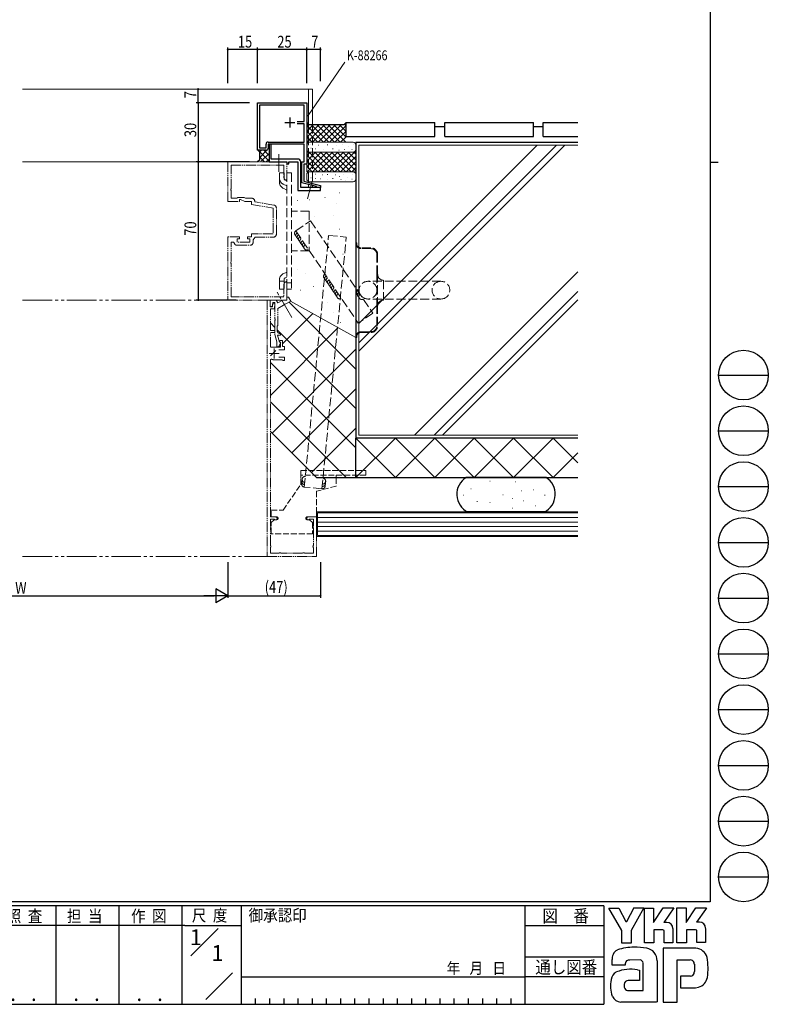
# Model space of a CAD drawing. Extents: x 0 to 1133, y 0 to 806.
# Drawn here: x 754 to 1133, y 0 to 499 of the extents above; entities that cross this region are included whole.
import ezdxf
from ezdxf.enums import TextEntityAlignment as Align

# ---------------------------------------------------------------- set-up
doc = ezdxf.new("R2010")
doc.units = 0
for name, pattern in [('YCENTER_1', [13, 10, -1, 1, -1]), ('YDIVIDE_1', [15, 10, -1, 1, -1, 1, -1]), ('YHIDDEN_1', [4, 3, -1])]:
    doc.linetypes.add(name, pattern=pattern)
for name, color, linetype in [('USER1', 3, 'CONTINUOUS'), ('YKK_11', 7, 'CONTINUOUS'), ('YKK_12', 2, 'CONTINUOUS'), ('YKK_13', 4, 'CONTINUOUS'), ('YKK_D', 6, 'CONTINUOUS'), ('YKK_ZWAK', 7, 'CONTINUOUS'), ('YSS_K', 3, 'CONTINUOUS')]:
    doc.layers.add(name, color=color, linetype=linetype)
doc.styles.get("Standard").update_dxf_attribs({"font": 'ROMANS.SHX', "bigfont": 'EXTFONT.SHX'})
doc.styles.add('YKK_OSSTYLE1', font='romans.shx', dxfattribs={"width": 0.9, "bigfont": 'EXTFONT.SHX'})

# ---------------------------------------------------------------- blocks, each defined once
blk = doc.blocks.new('A201')
at = {"layer": 'YKK_ZWAK', "color": 254, "linetype": 'Continuous'}
for p, q in [((571, 410), (571, 35)), ((571, 222.5), (573, 222.5)), ((571, 35), (21, 35)), ((544, 34), (21, 34)), ((437, 34), (437, 9)), ((452, 34), (452, 9)), ((524, 34), (524, 9)), ((544, 34), (544, 9)), ((548.59, 27.71), (545.31, 33.35)), ((545.31, 33.35), (547.82, 33.35)), ((547.82, 33.35), (549.62, 29.99)), ((551.6, 33.43), (549.77, 29.88)), ((554.19, 33.43), (550.95, 27.7)), ((551.6, 33.43), (554.19, 33.43)), ((554.33, 24.55), (554.33, 33.41)), ((554.33, 33.41), (556.63, 33.41)), ((556.63, 29.77), (559.04, 33.45)), ((556.63, 33.41), (556.63, 29.77)), ((559.04, 33.45), (561.77, 33.45)), ((561.77, 33.45), (559.24, 29.78)), ((562.55, 24.63), (562.55, 33.49)), ((562.55, 33.49), (564.89, 33.49)), ((564.89, 29.78), (567.34, 33.49)), ((564.89, 33.49), (564.89, 29.78)), ((567.34, 33.49), (570.04, 33.49)), ((569.77, 33.02), (567.54, 29.84)), ((570.04, 33.49), (569.77, 33.02)), ((549.62, 29.99), (549.77, 29.88)), ((548.59, 24.53), (548.59, 27.71)), ((550.95, 27.7), (550.95, 24.53)), ((558.98, 27.87), (556.7, 27.87)), ((556.7, 27.87), (556.7, 24.55)), ((559.29, 27.75), (558.98, 27.87)), ((559.99, 29.78), (559.24, 29.78)), ((559.29, 24.61), (559.29, 27.75)), ((561.53, 28.24), (561.53, 24.61)), ((567.26, 27.89), (564.99, 27.89)), ((564.99, 27.89), (564.99, 24.63)), ((567.57, 27.77), (567.26, 27.89)), ((568.29, 29.84), (567.54, 29.84)), ((567.57, 24.65), (567.57, 27.77)), ((569.83, 28.24), (569.83, 24.65)), ((550.95, 24.53), (548.59, 24.53)), ((556.7, 24.55), (554.33, 24.55)), ((559.02, 23.22), (559.02, 9.57)), ((567.3, 23.22), (559.02, 23.22)), ((561.53, 24.61), (559.29, 24.61)), ((564.99, 24.63), (562.55, 24.63)), ((567.57, 24.68), (567.61, 24.65)), ((569.83, 24.65), (567.57, 24.65)), ((524, 21), (544, 21)), ((546.08, 18.95), (546.08, 20.33)), ((553.25, 20.28), (550.61, 20.23)), ((557.51, 20.01), (557.51, 9.59)), ((562.61, 9.57), (562.61, 20.24)), ((562.61, 20.24), (565.93, 20.24)), ((549.41, 18.95), (546.08, 18.95)), ((552.55, 17.73), (553.05, 17.62)), ((553.05, 17.62), (553.05, 15.05)), ((554.02, 12.52), (554.02, 19.47)), ((566.98, 19.17), (566.99, 17.29)), ((452, 16), (524, 16)), ((553.05, 15.05), (550.2, 15.05)), ((566.01, 16.15), (563.48, 16.15)), ((563.48, 16.15), (563.48, 13.2)), ((550, 12.52), (554.02, 12.52)), ((553.71, 12.52), (553.96, 12.52)), ((554.02, 12.52), (554.02, 12.52)), ((563.48, 13.2), (567.28, 13.2)), ((567.28, 13.2), (568.06, 13.37)), ((21, 9), (544, 9)), ((549.41, 9.53), (548.34, 9.53)), ((557.28, 9.55), (549.41, 9.53)), ((557.51, 9.59), (557.28, 9.55)), ((559.02, 9.57), (562.05, 9.57)), ((562.05, 9.57), (562.61, 9.57))]:
    blk.add_line(p, q, dxfattribs=at)
at = {"layer": 'YKK_ZWAK', "color": 8, "linetype": 'Continuous'}
for p, q in [((573.13, 168.56), (585.73, 168.56)), ((573.13, 154.42), (585.73, 154.42)), ((573.13, 140.28), (585.73, 140.28)), ((573.13, 126.14), (585.73, 126.14)), ((573.13, 112), (585.73, 112)), ((573.13, 97.86), (585.73, 97.86)), ((573.13, 83.72), (585.73, 83.72)), ((573.13, 69.58), (585.73, 69.58)), ((573.13, 55.44), (585.73, 55.44)), ((573.13, 41.3), (585.73, 41.3))]:
    blk.add_line(p, q, dxfattribs=at)
at = {"layer": 'YKK_ZWAK', "color": 131, "linetype": 'Continuous'}
for p, q in [((405, 34), (405, 9)), ((421, 34), (421, 9)), ((437.7, 29), (389, 29)), ((437.7, 29), (452, 29)), ((439.26, 21.33), (446.19, 28.25)), ((524, 29), (544, 29)), ((443.05, 10.18), (449.85, 16.98)), ((544, 16), (524, 16)), ((455.6, 10.5), (455.6, 9)), ((459.2, 10.5), (459.2, 9)), ((462.8, 10.5), (462.8, 9)), ((466.4, 10.5), (466.4, 9)), ((470, 10.5), (470, 9)), ((473.6, 10.5), (473.6, 9)), ((477.2, 10.5), (477.2, 9)), ((480.8, 10.5), (480.8, 9)), ((484.4, 10.5), (484.4, 9)), ((488, 10.5), (488, 9)), ((491.6, 10.5), (491.6, 9)), ((495.2, 10.5), (495.2, 9)), ((498.8, 10.5), (498.8, 9)), ((502.4, 10.5), (502.4, 9)), ((506, 10.5), (506, 9)), ((509.6, 10.5), (509.6, 9)), ((513.2, 10.5), (513.2, 9)), ((516.8, 10.5), (516.8, 9)), ((520.4, 10.5), (520.4, 9))]:
    blk.add_line(p, q, dxfattribs=at)
at = {"layer": 'YKK_ZWAK', "color": 8, "linetype": 'Continuous'}
for centre in [(579.43, 168.56), (579.43, 154.42), (579.43, 140.28), (579.43, 126.14), (579.43, 112), (579.43, 97.86), (579.43, 83.72), (579.43, 69.58), (579.43, 55.44), (579.43, 41.3)]:
    blk.add_circle(centre, 6.3, dxfattribs=at)
at = {"layer": 'YKK_ZWAK', "color": 254, "linetype": 'Continuous'}
for centre, radius, start, end in [((559.99, 28.24), 1.54, 0.0017, 89.996), ((568.29, 28.29), 1.54, 0.0017, 89.996), ((548, 21.1), 1.75, 109.0213, 161.5126), ((551.66, 10.86), 12.63, 89.8916, 109.3085), ((552.03, 8.67), 14.82, 78.7801, 91.4694), ((554.38, 20.07), 3.18, 40.6642, 80.3169), ((567.19, 20.11), 3.1, 14.4457, 87.0875), ((549.69, 20.31), 3.6, 158.4108, 179.7178), ((550.91, 18.99), 1.51, 138.4638, 181.7136), ((550.51, 19.02), 1.21, 85.5055, 126.7804), ((552.9, 19.18), 1.16, 14.7552, 72.4499), ((554.22, 20.08), 3.29, 358.7806, 38.7656), ((566.05, 19.37), 0.878, 16.4312, 96.9166), ((555.55, 18.15), 14.9, 350.9903, 10.6762), ((550.8, 8.39), 9.51, 79.381, 112.0583), ((564.38, 18.85), 2.62, 4.9342, 17.0355), ((553.61, 13.72), 7.92, 168.7637, 199.8008), ((548.59, 14.77), 2.79, 121.8271, 169.0847), ((550.21, 14.01), 1.03, 90.3395, 178.0364), ((566.01, 17.08), 0.933, 269.9547, 342.9014), ((564.36, 17.54), 2.64, 343.6902, 354.7536), ((567.24, 16.32), 3.07, 285.4429, 349.9045), ((550.84, 13.77), 1.69, 171.082, 216.7192), ((550.18, 13.6), 1.09, 230.9728, 260.7549), ((548.6, 12.25), 2.73, 207.3144, 263.5946)]:
    blk.add_arc(centre, radius, start, end, dxfattribs=at)
at = {"layer": 'YKK_ZWAK', "color": 131, "linetype": 'Continuous', "style": 'YKK_OSSTYLE1', "width": 0.9}
for s, height, p in [('照  査', 3, (392.56, 29.87)), ('担  当', 3, (407.82, 29.87)), ('作  図', 3, (424.09, 29.88)), ('尺  度', 3, (439.51, 30.04)), ('御承認印', 3, (453.91, 30.05)), ('図\u3000番', 3.2, (528.43, 29.81)), ('年   月   日', 2.828, (504.13, 16.74)), ('通し図番', 3.2, (526.63, 16.8)), (' ． ．', 3.5, (392.18, 9.75)), (' ． ．', 3.5, (408.18, 9.75)), (' ． ．', 3.5, (424.18, 9.75))]:
    blk.add_text(s, height=height, dxfattribs=at).set_placement(p)

msp = doc.modelspace()

# ---------------------------------------------------------------- linework, layer by layer
at = {"layer": 'YKK_11', "color": 7, "linetype": 'Continuous', "lineweight": 30, "ltscale": 0.5}
for p, q in [((874.27, 457.17), (899.27, 457.17)), ((874.27, 433.17), (874.27, 457.17)), ((875.37, 456.07), (875.37, 434.27)), ((898.07, 456.07), (875.37, 456.07)), ((898.07, 447.77), (898.07, 456.07)), ((899.27, 457.17), (899.27, 426.07)), ((890.77, 449.67), (890.77, 444.67)), ((888.27, 447.17), (893.27, 447.17)), ((894.47, 447.77), (898.07, 447.77)), ((894.47, 447.77), (898.07, 447.77)), ((898.07, 446.57), (894.47, 446.57)), ((898.07, 437.27), (898.07, 446.57)), ((878.67, 434.27), (878.67, 436.27)), ((879.67, 437.27), (898.07, 437.27)), ((879.77, 436.17), (879.77, 434.17)), ((898.07, 436.17), (879.77, 436.17)), ((880.27, 436.17), (880.27, 427.17)), ((881.27, 436.17), (880.27, 436.17)), ((881.27, 428.67), (881.27, 436.17)), ((898.07, 427.17), (898.07, 436.17)), ((878.77, 433.17), (874.27, 433.17)), ((875.37, 434.27), (878.67, 434.27)), ((880.27, 427.17), (889.27, 427.17)), ((884.6, 428.67), (881.27, 428.67)), ((884.79, 428.53), (884.6, 428.67)), ((885.75, 428.53), (884.79, 428.53)), ((885.94, 428.67), (885.75, 428.53)), ((894.77, 428.67), (885.94, 428.67)), ((889.27, 427.17), (889.27, 426.17)), ((889.27, 426.17), (890.27, 426.17)), ((890.27, 427.17), (894.77, 427.17)), ((890.27, 426.17), (890.27, 427.17)), ((894.77, 427.17), (894.77, 412.67)), ((896.27, 414.17), (896.27, 427.17)), ((896.77, 427.17), (898.07, 427.17)), ((896.77, 416.68), (896.77, 427.17)), ((897.87, 426.07), (897.87, 422.13)), ((899.27, 426.07), (897.87, 426.07)), ((897.87, 422.13), (897.75, 421.95)), ((897.75, 421.95), (897.75, 421.4)), ((897.75, 421.4), (897.87, 421.21)), ((897.87, 421.21), (897.87, 417.42)), ((904.27, 414.67), (896.77, 416.68)), ((897.87, 417.42), (901.32, 416.49)), ((901.32, 416.49), (901.47, 416.33)), ((901.47, 416.33), (902, 416.19)), ((902, 416.19), (902.21, 416.26)), ((902.21, 416.26), (906.27, 415.17)), ((904.27, 414.17), (904.27, 414.67)), ((906.27, 415.17), (906.27, 414.17)), ((894.77, 412.67), (906.27, 412.67)), ((906.27, 414.17), (896.27, 414.17)), ((906.27, 414.17), (904.27, 414.17)), ((906.27, 412.67), (906.27, 414.17))]:
    msp.add_line(p, q, dxfattribs=at)
at = {"layer": 'YKK_11', "color": 7, "linetype": 'YDIVIDE_1', "lineweight": 13, "ltscale": 0.5}
for p, q in [((859.27, 427.17), (859.27, 407.17)), ((889.27, 427.17), (859.27, 427.17)), ((860.9, 425.54), (887.64, 425.54)), ((860.9, 413.63), (860.9, 425.54)), ((887.64, 425.54), (887.64, 419.26)), ((889.27, 418.17), (889.27, 427.17)), ((887.64, 419.26), (888.27, 418.17)), ((888.27, 418.17), (889.27, 418.17)), ((860.78, 413.45), (860.9, 413.63)), ((860.78, 412.9), (860.78, 413.45)), ((860.9, 412.71), (860.78, 412.9)), ((860.9, 408.8), (860.9, 412.71)), ((859.27, 407.17), (865.27, 407.17)), ((863.9, 408.8), (860.9, 408.8)), ((864.27, 409.17), (863.9, 408.8)), ((867.48, 409.17), (864.27, 409.17)), ((865.27, 408.17), (865.77, 408.17)), ((865.27, 407.17), (865.27, 408.17)), ((865.77, 408.17), (867.91, 407.17)), ((868.27, 408.8), (867.48, 409.17)), ((867.91, 407.17), (871.27, 407.17)), ((871.4, 408.8), (868.27, 408.8)), ((871.27, 407.17), (871.27, 405.67)), ((871.27, 405.67), (882.27, 403.73)), ((872.9, 407.04), (872.9, 407.3)), ((882.66, 405.32), (872.9, 407.04)), ((882.27, 403.73), (882.27, 390.67)), ((883.9, 390.54), (883.9, 403.84)), ((871.27, 390.67), (871.27, 389.17)), ((882.27, 390.67), (871.27, 390.67)), ((865.27, 389.17), (859.27, 389.17)), ((859.27, 389.17), (859.27, 357.17)), ((860.9, 386.47), (862.16, 386.47)), ((860.9, 376.63), (860.9, 386.47)), ((862.16, 386.47), (862.45, 386.22)), ((863.94, 384.94), (870.6, 384.94)), ((864.07, 388.17), (865.27, 388.17)), ((864.07, 386.57), (864.07, 388.17)), ((870.47, 386.57), (864.07, 386.57)), ((865.27, 388.17), (865.27, 389.17)), ((869.27, 389.17), (869.27, 388.17)), ((871.27, 389.17), (869.27, 389.17)), ((869.27, 388.17), (870.47, 388.17)), ((870.47, 388.17), (870.47, 386.57)), ((872.1, 387.66), (873.07, 389.04)), ((872.1, 386.44), (872.1, 387.66)), ((873.07, 389.04), (882.4, 389.04)), ((860.78, 376.45), (860.9, 376.63)), ((860.78, 375.9), (860.78, 376.45)), ((860.9, 375.71), (860.78, 375.9)), ((860.9, 358.8), (860.9, 375.71)), ((888.27, 366.17), (887.64, 365.08)), ((887.64, 365.08), (887.64, 358.8)), ((889.27, 366.17), (888.27, 366.17)), ((889.27, 363.13), (889.27, 366.17)), ((889.15, 362.95), (889.27, 363.13)), ((889.15, 362.4), (889.15, 362.95)), ((889.27, 362.21), (889.15, 362.4)), ((889.15, 361.95), (889.27, 362.13)), ((889.15, 361.4), (889.15, 361.95)), ((889.27, 361.21), (889.15, 361.4)), ((889.27, 362.13), (889.27, 362.21)), ((889.27, 357.17), (889.27, 361.21)), ((859.27, 357.17), (889.27, 357.17)), ((887.64, 358.8), (860.9, 358.8)), ((879.27, 357.17), (879.27, 227.17)), ((880.77, 357.17), (879.27, 357.17)), ((880.77, 357.17), (880.77, 354.01)), ((883.82, 357.17), (880.77, 357.17)), ((880.77, 353.77), (880.77, 357.17)), ((881.68, 353.93), (882.04, 355.97)), ((882.18, 355.38), (881.89, 353.77)), ((882.04, 355.97), (883.17, 355.97)), ((883.17, 355.25), (882.18, 355.38)), ((882.94, 352.67), (883.17, 355.25)), ((883.17, 355.97), (883.17, 347.63)), ((884.64, 355.74), (883.82, 357.17)), ((887.11, 357.17), (884.64, 355.74)), ((884.67, 352.87), (887.58, 354.55)), ((889.27, 357.17), (887.11, 357.17)), ((887.58, 354.55), (887.67, 354.75)), ((887.67, 354.75), (888.15, 355.02)), ((888.15, 355.02), (888.37, 355.01)), ((888.37, 355.01), (891.18, 356.63)), ((889.27, 358.57), (889.27, 357.17)), ((890.06, 358.57), (889.27, 358.57)), ((891.18, 356.63), (890.06, 358.57)), ((880.77, 354.01), (881.68, 353.93)), ((881.89, 353.77), (880.77, 353.77)), ((880.87, 352.67), (882.94, 352.67)), ((880.87, 341.67), (880.87, 352.67)), ((884.67, 344.17), (884.67, 352.87)), ((883.17, 347.63), (883.29, 347.45)), ((883.29, 346.9), (883.17, 346.71)), ((883.17, 346.71), (883.17, 339.66)), ((883.29, 347.45), (883.29, 346.9)), ((883.17, 341.67), (880.87, 341.67)), ((880.87, 340.67), (883.17, 340.67)), ((880.87, 333.27), (880.87, 340.67)), ((883.17, 340.67), (883.17, 341.67)), ((883.17, 339.66), (884.17, 335.93)), ((884.37, 343.87), (884.67, 344.17)), ((884.37, 341.47), (884.37, 343.87)), ((884.17, 335.93), (884.17, 333.6)), ((884.51, 339.27), (885.57, 339.27)), ((885.42, 335.88), (884.51, 339.27)), ((884.92, 333.4), (886.22, 335.66)), ((886.22, 335.66), (885.42, 335.88)), ((885.67, 336.57), (885.67, 336.07)), ((887.07, 336.57), (885.67, 336.57)), ((885.67, 336.07), (885.87, 335.79)), ((885.87, 335.79), (886.07, 335.5)), ((886.07, 335.5), (886.07, 333.27)), ((887.07, 333.57), (887.07, 336.57)), ((886.07, 333.27), (880.87, 333.27)), ((884.17, 333.6), (884.92, 333.4)), ((885.16, 331.97), (888.07, 331.97)), ((888.07, 333.57), (887.07, 333.57)), ((888.07, 331.97), (888.07, 333.57)), ((880.87, 326.96), (881.3, 327.22)), ((880.87, 247.17), (880.87, 326.96)), ((882.77, 326.87), (886.85, 326.87)), ((888.07, 328.17), (885.16, 328.17)), ((886.85, 326.87), (887.11, 326.72)), ((887.11, 326.72), (887.37, 326.57)), ((887.37, 326.57), (888.07, 326.57)), ((888.07, 326.57), (888.07, 328.17)), ((883.52, 247.17), (880.87, 247.17)), ((880.87, 245.97), (882.78, 245.97)), ((880.87, 242.86), (880.87, 245.97)), ((882.78, 245.97), (882.99, 245.88)), ((904.27, 247.17), (900.02, 247.17)), ((900.54, 245.88), (900.75, 245.97)), ((900.75, 245.97), (902.67, 245.97)), ((902.67, 245.97), (902.67, 242.86)), ((904.27, 227.17), (904.27, 247.17)), ((880.91, 242.7), (880.87, 242.86)), ((880.87, 241.48), (880.91, 241.64)), ((880.87, 232.86), (880.87, 241.48)), ((902.67, 242.86), (902.62, 242.7)), ((902.62, 241.64), (902.67, 241.48)), ((902.67, 241.48), (902.67, 232.86)), ((880.91, 232.7), (880.87, 232.86)), ((880.87, 231.48), (880.91, 231.64)), ((880.87, 228.77), (880.87, 231.48)), ((902.67, 232.86), (902.62, 232.7)), ((902.62, 231.64), (902.67, 231.48)), ((902.67, 231.48), (902.67, 228.77)), ((879.27, 227.17), (904.27, 227.17)), ((885.07, 228.77), (880.87, 228.77)), ((885.23, 228.82), (885.07, 228.77)), ((886.46, 228.77), (886.3, 228.82)), ((897.07, 228.77), (886.46, 228.77)), ((897.23, 228.82), (897.07, 228.77)), ((898.46, 228.77), (898.3, 228.82)), ((902.67, 228.77), (898.46, 228.77))]:
    msp.add_line(p, q, dxfattribs=at)
at = {"layer": 'YKK_11', "color": 7, "linetype": 'Continuous', "lineweight": 13, "ltscale": 0.5}
for p, q in [((880.27, 330.07), (885.27, 330.07)), ((882.77, 332.57), (882.77, 327.57))]:
    msp.add_line(p, q, dxfattribs=at)
at = {"layer": 'YKK_11', "color": 7, "linetype": 'Continuous', "lineweight": 30, "ltscale": 0.5}
for centre, radius, start, end in [((879.67, 436.27), 1, 90, 180), ((878.77, 434.17), 1, 270, 360), ((894.77, 427.17), 1.5, 0, 90)]:
    msp.add_arc(centre, radius, start, end, dxfattribs=at)
at = {"layer": 'YKK_11', "color": 7, "linetype": 'YDIVIDE_1', "lineweight": 13, "ltscale": 0.5}
for centre, radius, start, end in [((871.4, 407.3), 1.5, 0, 90), ((882.4, 403.84), 1.5, 0, 80), ((882.4, 390.54), 1.5, 270, 360), ((863.94, 386.44), 1.5, 188.6269, 270), ((870.6, 386.44), 1.5, 270, 360), ((885.57, 341.47), 1.2, 180, 270), ((885.57, 339.77), 0.5, 270, 90), ((882.77, 330.07), 3.2, 242.7971, 270), ((883.52, 246.42), 0.75, 225.5847, 90), ((900.02, 246.42), 0.75, 90, 314.4153), ((880.07, 242.17), 1, 327.7958, 32.2042), ((903.47, 242.17), 1, 147.7958, 212.2042), ((880.07, 232.17), 1, 327.7958, 32.2042), ((903.47, 232.17), 1, 147.7958, 212.2042), ((885.77, 227.97), 1, 57.7958, 122.2042), ((897.77, 227.97), 1, 57.7958, 122.2042)]:
    msp.add_arc(centre, radius, start, end, dxfattribs=at)
at = {"layer": 'YKK_12', "color": 2, "linetype": 'Continuous', "lineweight": 13, "ltscale": 1.5}
for p, q in [((755.18, 464.17), (900.27, 464.17)), ((900.27, 464.17), (900.27, 446.17)), ((755.18, 427.17), (859.97, 427.17)), ((755.18, 427.17), (864.97, 427.17))]:
    msp.add_line(p, q, dxfattribs=at)
at = {"layer": 'YKK_12', "color": 2, "linetype": 'YHIDDEN_1', "lineweight": 13, "ltscale": 1.5}
for p, q in [((900.27, 446.17), (900.27, 416.78)), ((900.27, 415.74), (900.27, 414.17)), ((900.27, 414.17), (902.27, 414.17))]:
    msp.add_line(p, q, dxfattribs=at)
at = {"layer": 'YKK_12', "color": 2, "linetype": 'YCENTER_1', "lineweight": 13}
msp.add_line((891.68, 348.36), (884.27, 361.2), dxfattribs=at)
at = {"layer": 'YKK_12', "color": 2, "linetype": 'YDIVIDE_1', "lineweight": 13, "ltscale": 1.5}
for p, q in [((755.18, 357.17), (864.57, 357.17)), ((755.18, 227.17), (881.27, 227.17))]:
    msp.add_line(p, q, dxfattribs=at)
at = {"layer": 'YKK_13', "color": 4, "linetype": 'Continuous', "lineweight": 13, "ltscale": 1.5}
for p, q in [((900.27, 464.17), (902.27, 464.17)), ((902.27, 464.17), (902.27, 446.17))]:
    msp.add_line(p, q, dxfattribs=at)
at = {"layer": 'YKK_13', "color": 4, "linetype": 'YHIDDEN_1', "lineweight": 13, "ltscale": 1.5}
for p, q in [((902.27, 446.17), (902.27, 416.24)), ((885.47, 421.67), (887.77, 421.67)), ((885.47, 418.9), (885.47, 421.67)), ((887.77, 418.9), (887.77, 421.67)), ((889.27, 421.67), (891.57, 421.67)), ((889.27, 421.67), (889.27, 362.67)), ((891.57, 421.67), (891.57, 362.67)), ((885.47, 416.84), (885.47, 419.38)), ((887.35, 415.91), (889.27, 415.01)), ((889.27, 417.55), (888.34, 417.99)), ((902.27, 415.21), (902.27, 414.17)), ((887.37, 413.85), (889.27, 412.96)), ((900.57, 402.17), (891.57, 402.17)), ((900.57, 402.17), (900.57, 382.17)), ((924.27, 386.17), (924.27, 385.67)), ((924.67, 386.17), (924.27, 386.17)), ((924.27, 385.67), (924.27, 338.67)), ((924.67, 386.17), (924.67, 385.67)), ((900.57, 382.17), (891.57, 382.17)), ((931.77, 383.67), (926.67, 383.67)), ((931.77, 383.27), (926.67, 383.27)), ((934.87, 370.17), (934.87, 380.17)), ((935.27, 370.17), (935.27, 380.17)), ((887.37, 370.49), (889.27, 371.38)), ((934.87, 370.17), (934.87, 354.17)), ((935.27, 354.17), (935.27, 370.17)), ((885.47, 367.5), (885.47, 364.96)), ((885.47, 366.73), (887.77, 366.73)), ((885.47, 364.96), (885.47, 362.67)), ((887.77, 367.5), (887.77, 362.67)), ((889.27, 366.79), (887.77, 366.08)), ((889.27, 368.84), (888.34, 368.41)), ((889.27, 365.85), (891.57, 365.85)), ((967.37, 366.67), (930.37, 366.67)), ((938.27, 367.17), (938.27, 357.17)), ((885.47, 362.67), (887.77, 362.67)), ((889.27, 362.67), (891.57, 362.67)), ((967.37, 357.67), (930.37, 357.67)), ((934.87, 344.17), (934.87, 354.17)), ((935.27, 344.17), (935.27, 354.17)), ((926.67, 341.07), (931.77, 341.07)), ((926.67, 340.67), (931.77, 340.67)), ((924.27, 338.67), (924.27, 338.17)), ((924.27, 338.17), (924.67, 338.17)), ((924.67, 338.67), (924.67, 338.17))]:
    msp.add_line(p, q, dxfattribs=at)
at = {"layer": 'YKK_13', "color": 4, "linetype": 'YCENTER_1', "lineweight": 13, "ltscale": 1.5}
for p, q in [((885.22, 431.15), (885.22, 422.21)), ((902.03, 417.51), (899.63, 408.56))]:
    msp.add_line(p, q, dxfattribs=at)
at = {"layer": 'YKK_13', "color": 4, "linetype": 'YHIDDEN_1', "lineweight": 13}
for p, q in [((896.27, 270.67), (929.27, 270.67)), ((896.27, 268.37), (896.27, 270.67)), ((929.27, 270.67), (929.27, 268.37)), ((929.27, 268.37), (896.27, 268.37)), ((896.27, 268.37), (896.27, 266.87)), ((896.27, 263.52), (896.27, 266.87)), ((914.27, 266.87), (914.27, 268.37)), ((914.27, 266.87), (914.27, 262.85)), ((887.27, 250.67), (896.27, 263.52)), ((914.27, 262.85), (904.27, 260.17)), ((904.27, 260.17), (904.27, 247.17)), ((881.27, 247.17), (881.27, 250.67)), ((881.27, 250.67), (887.27, 250.67)), ((884.07, 247.17), (881.27, 247.17)), ((881.27, 244.27), (882.77, 245.77)), ((882.77, 245.77), (884.07, 245.77)), ((904.27, 247.17), (899.47, 247.17)), ((899.47, 245.77), (900.77, 245.77)), ((900.77, 245.77), (902.27, 244.27)), ((881.27, 238.67), (881.27, 244.27)), ((902.27, 244.27), (902.27, 238.67)), ((902.27, 238.67), (881.27, 238.67))]:
    msp.add_line(p, q, dxfattribs=at)
at = {"layer": 'YKK_13', "color": 4, "linetype": 'YHIDDEN_1', "lineweight": 13, "ltscale": 1.5}
msp.add_circle((930.37, 362.17), 4.5, dxfattribs=at)
for centre, radius, start, end in [((888.77, 418.9), 3.3, 180, 244.6691), ((888.77, 416.84), 3.3, 180, 245), ((888.77, 418.9), 1, 180, 244.6691), ((926.67, 385.67), 2.4, 180, 270), ((926.67, 385.67), 2, 180, 270), ((931.77, 380.17), 3.5, 0, 90), ((931.77, 380.17), 3.1, 0, 90), ((888.77, 367.5), 3.3, 115, 180), ((938.27, 370.17), 3, 180, 270), ((888.77, 367.5), 1, 115, 180), ((967.37, 362.17), 4.5, 90, 270), ((967.37, 362.17), 4.5, 270, 90), ((938.27, 354.17), 3, 90, 180), ((926.67, 338.67), 2.4, 90, 180), ((926.67, 338.67), 2, 90, 180), ((931.77, 344.17), 3.1, 270, 0), ((931.77, 344.17), 3.5, 270, 0)]:
    msp.add_arc(centre, radius, start, end, dxfattribs=at)
at = {"layer": 'YKK_13', "color": 4, "linetype": 'YHIDDEN_1', "lineweight": 13}
for centre, start, end in [((884.07, 246.47), 270, 90), ((899.47, 246.47), 90, 270)]:
    msp.add_arc(centre, 0.7, start, end, dxfattribs=at)
at = {"layer": 'YKK_D', "color": 6, "linetype": 'Continuous'}
for p, q in [((859.27, 467.17), (859.27, 485.17)), ((874.27, 467.17), (874.27, 485.17)), ((874.27, 467.17), (874.27, 485.17)), ((899.27, 468.17), (899.27, 485.17)), ((899.27, 467.17), (899.27, 485.17)), ((906.27, 468.17), (906.27, 485.17)), ((874.27, 484.17), (859.27, 484.17)), ((899.27, 484.17), (874.27, 484.17)), ((906.27, 484.17), (899.27, 484.17)), ((844.27, 457.17), (844.27, 464.17)), ((870.27, 457.17), (843.27, 457.17)), ((870.27, 457.17), (843.27, 457.17)), ((844.27, 457.17), (844.27, 427.17)), ((870.27, 427.17), (843.27, 427.17)), ((863.97, 427.17), (843.27, 427.17)), ((844.27, 427.17), (844.27, 357.17)), ((863.57, 357.17), (843.27, 357.17)), ((859.27, 224.17), (859.27, 206.17)), ((859.27, 224.17), (859.27, 206.17)), ((906.27, 224.17), (906.27, 206.17)), ((655.1, 207.17), (852.27, 207.17)), ((859.27, 207.17), (906.27, 207.17))]:
    msp.add_line(p, q, dxfattribs=at)
at = {"layer": 'YKK_D', "color": 6, "linetype": 'Continuous', "lineweight": 13}
msp.add_line((900.4, 451.34), (918.7, 477.78), dxfattribs=at)
at = {"layer": 'YKK_D', "color": 6, "lineweight": -2}
for p, q in [((853.2, 210.67), (853.2, 203.67)), ((859.27, 207.17), (853.2, 210.67)), ((859.27, 207.17), (847.14, 207.17)), ((859.27, 207.17), (853.2, 203.67))]:
    msp.add_line(p, q, dxfattribs=at)
at = {"layer": 'YKK_D', "color": 6, "linetype": 'ByBlock', "const_width": 0.85}
for points in [[(859.37, 484.17, 1), (859.16, 484.17, 1)], [(874.16, 484.17, 1), (874.37, 484.17, 1)], [(874.37, 484.17, 1), (874.16, 484.17, 1)], [(899.16, 484.17, 1), (899.37, 484.17, 1)], [(899.37, 484.17, 1), (899.16, 484.17, 1)], [(906.16, 484.17, 1), (906.37, 484.17, 1)], [(844.27, 464.06, 1), (844.27, 464.28, 1)], [(844.27, 457.28, 1), (844.27, 457.06, 1)], [(844.27, 457.06, 1), (844.27, 457.28, 1)], [(844.27, 427.06, 1), (844.27, 427.28, 1)], [(844.27, 427.28, 1), (844.27, 427.06, 1)], [(844.27, 357.28, 1), (844.27, 357.06, 1)], [(906.16, 207.17, 1), (906.37, 207.17, 1)]]:
    msp.add_lwpolyline(points, format="xyb", close=True, dxfattribs=at)
at = {"layer": 'YKK_D', "color": 6, "linetype": 'Continuous', "lineweight": 13}
msp.add_solid([(900.68, 451.15), (899.27, 449.69), (900.13, 451.53)], dxfattribs=at)
at = {"layer": 'YSS_K', "color": 3, "linetype": 'Continuous', "lineweight": 30, "ltscale": 1.5}
for p, q in [((899.27, 447.17), (900.27, 446.17)), ((900.27, 446.17), (918.27, 446.17)), ((919.27, 447.17), (918.27, 446.17)), ((919.27, 447.17), (964.27, 447.17)), ((919.27, 440.17), (919.27, 447.17)), ((964.27, 440.17), (964.27, 447.17)), ((964.27, 445.17), (969.27, 445.17)), ((969.27, 447.17), (1014.27, 447.17)), ((969.27, 440.17), (969.27, 447.17)), ((1014.27, 440.17), (1014.27, 447.17)), ((1014.27, 445.17), (1019.27, 445.17)), ((1019.27, 447.17), (1036.78, 447.17)), ((1019.27, 440.17), (1019.27, 447.17)), ((919.27, 440.17), (964.27, 440.17)), ((969.27, 440.17), (1014.27, 440.17)), ((1019.27, 440.17), (1036.78, 440.17)), ((924.27, 437.17), (924.27, 287.17)), ((924.27, 437.17), (1036.78, 437.17)), ((874.35, 433.26), (875.27, 432.35)), ((875.27, 432.35), (875.27, 428.17)), ((875.27, 428.17), (874.27, 427.17)), ((1036.78, 287.17), (924.27, 287.17)), ((924.27, 267.17), (924.27, 287.17)), ((1036.78, 287.17), (924.27, 287.17)), ((904.27, 267.17), (924.27, 267.17)), ((924.27, 267.17), (1036.78, 267.17)), ((1020.68, 267.17), (980.14, 267.17)), ((1019.77, 249.67), (981.05, 249.67))]:
    msp.add_line(p, q, dxfattribs=at)
at = {"layer": 'YSS_K', "color": 3, "linetype": 'Continuous', "lineweight": 13, "ltscale": 1.5}
for p, q in [((899.27, 445.45), (900.12, 446.31)), ((899.27, 439.8), (905.64, 446.17)), ((899.27, 442.63), (902.81, 446.17)), ((899.27, 445.66), (907.75, 437.17)), ((899.47, 437.17), (908.47, 446.17)), ((901.58, 446.17), (910.58, 437.17)), ((902.3, 437.17), (911.3, 446.17)), ((904.41, 446.17), (913.41, 437.17)), ((905.12, 437.17), (914.12, 446.17)), ((907.24, 446.17), (916.24, 437.17)), ((907.95, 437.17), (916.95, 446.17)), ((910.07, 446.17), (919.07, 437.17)), ((910.78, 437.17), (919.27, 445.66)), ((912.89, 446.17), (919.27, 439.8)), ((915.72, 446.17), (919.27, 442.63)), ((918.41, 446.31), (919.27, 445.45)), ((899.27, 442.83), (904.92, 437.17)), ((899.27, 440), (902.09, 437.17)), ((913.61, 437.17), (919.27, 442.83)), ((916.44, 437.17), (919.27, 440)), ((899.27, 437.17), (919.27, 437.17)), ((899.27, 435.67), (899.27, 433.67)), ((900.77, 437.17), (922.77, 437.17)), ((901.26, 435.92), (901.16, 435.92)), ((905.41, 435.63), (905.31, 435.63)), ((909.74, 435.87), (909.94, 435.87)), ((914.63, 435.56), (914.53, 435.56)), ((917.48, 435.84), (917.38, 435.84)), ((920.7, 435.13), (920.6, 435.13)), ((923.06, 435.92), (922.96, 435.92)), ((923.06, 435.92), (922.96, 435.92)), ((924.27, 435.67), (924.27, 433.67)), ((925.77, 435.67), (925.77, 288.67)), ((1036.78, 435.67), (925.77, 435.67)), ((925.77, 331.16), (1030.28, 435.67)), ((925.77, 335.41), (1026.03, 435.67)), ((925.77, 345.3), (1016.13, 435.67)), ((874.68, 433.17), (880.27, 427.58)), ((875.27, 429.34), (879.1, 433.17)), ((875.27, 432.17), (876.27, 433.17)), ((875.27, 429.75), (877.85, 427.17)), ((875.92, 427.17), (880.27, 431.51)), ((877.5, 433.17), (880.27, 430.41)), ((899.27, 430.45), (900.98, 432.17)), ((899.27, 424.8), (906.64, 432.17)), ((899.27, 427.63), (903.81, 432.17)), ((899.27, 432.17), (924.27, 432.17)), ((899.27, 432.17), (899.27, 422.17)), ((899.27, 430.66), (907.75, 422.17)), ((899.47, 422.17), (909.47, 432.17)), ((900.58, 432.17), (910.58, 422.17)), ((900.77, 432.17), (922.77, 432.17)), ((901.35, 434.13), (901.55, 434.13)), ((902.3, 422.17), (912.3, 432.17)), ((903.41, 432.17), (913.41, 422.17)), ((903.75, 433.82), (903.95, 433.82)), ((905.12, 422.17), (915.12, 432.17)), ((906.24, 432.17), (916.24, 422.17)), ((907.84, 433.56), (907.74, 433.56)), ((907.95, 422.17), (917.95, 432.17)), ((909.07, 432.17), (919.07, 422.17)), ((910.78, 422.17), (920.78, 432.17)), ((911.89, 432.17), (921.89, 422.17)), ((912.45, 433.77), (912.65, 433.77)), ((913.61, 422.17), (923.61, 432.17)), ((914.72, 432.17), (924.27, 422.63)), ((915.7, 433.13), (915.6, 433.13)), ((916.44, 422.17), (924.27, 430)), ((917.55, 432.17), (924.27, 425.45)), ((918.41, 433.49), (918.31, 433.49)), ((920.38, 432.17), (924.27, 428.28)), ((922.16, 433.51), (922.36, 433.51)), ((923.21, 432.17), (924.27, 431.11)), ((878.75, 427.17), (880.27, 428.68)), ((899.27, 427.83), (904.92, 422.17)), ((899.27, 425), (902.09, 422.17)), ((919.27, 422.17), (924.27, 427.17)), ((899.27, 422.17), (924.27, 422.17)), ((899.27, 420.67), (899.27, 418.67)), ((900.77, 422.17), (922.77, 422.17)), ((903.69, 421.06), (903.59, 421.06)), ((907.48, 420.63), (907.38, 420.63)), ((909.74, 420.87), (909.94, 420.87)), ((914.05, 420.7), (913.95, 420.7)), ((915.84, 419.77), (915.74, 419.77)), ((917.99, 420.63), (917.89, 420.63)), ((922.1, 422.17), (924.27, 424.34)), ((922.56, 420.7), (922.46, 420.7)), ((924.27, 420.67), (924.27, 418.67)), ((900.77, 417.17), (922.77, 417.17)), ((901.35, 419.13), (901.55, 419.13)), ((903.75, 418.82), (903.95, 418.82)), ((906.26, 418.56), (906.16, 418.56)), ((909.91, 418.2), (909.81, 418.2)), ((912.45, 418.77), (912.65, 418.77)), ((916.7, 418.34), (916.6, 418.34)), ((919.2, 417.92), (919.1, 417.92)), ((919.2, 417.92), (919.1, 417.92)), ((920.2, 419.34), (920.1, 419.34)), ((922.16, 418.51), (922.36, 418.51)), ((915.93, 411.55), (915.83, 411.55)), ((894.74, 407.65), (894.64, 407.65)), ((900.69, 407.93), (900.59, 407.93)), ((908.59, 409.14), (908.49, 409.14)), ((914.63, 405.89), (914.53, 405.89)), ((912.95, 400.22), (912.85, 400.22)), ((903.29, 399.3), (903.19, 399.3)), ((902.08, 393.72), (901.98, 393.72)), ((916.02, 393.07), (915.92, 393.07)), ((910.07, 389.36), (909.97, 389.36)), ((917.79, 380.49), (917.69, 380.49)), ((917.79, 380.49), (917.69, 380.49)), ((894.65, 372.69), (894.55, 372.69)), ((898.55, 370.56), (898.45, 370.56)), ((917.69, 372.51), (917.59, 372.51)), ((953.99, 288.67), (1036.78, 371.46)), ((896.23, 362.11), (896.13, 362.11)), ((902.83, 363.96), (902.73, 363.96)), ((963.89, 288.67), (1036.78, 361.56)), ((890.31, 356.13), (924.27, 322.17)), ((891.06, 356.66), (924.27, 338.17)), ((909.89, 355.98), (909.79, 355.98)), ((968.13, 288.67), (1036.78, 357.32)), ((887.07, 334.97), (902.43, 350.33)), ((912.96, 350.96), (912.86, 350.96)), ((880.87, 345.57), (883.17, 343.27)), ((916.58, 345.76), (916.48, 345.76)), ((880.87, 308.77), (915.27, 343.18)), ((884.37, 342.07), (924.27, 302.17)), ((880.9, 328.81), (883.7, 331.61)), ((881.77, 289.67), (924.27, 332.17)), ((885.36, 333.27), (886.07, 333.97)), ((880.87, 325.57), (924.27, 282.17)), ((891.77, 279.67), (924.27, 312.17)), ((880.87, 305.57), (919.27, 267.17)), ((880.87, 290.57), (904.27, 267.17)), ((901.77, 269.67), (924.27, 292.17)), ((924.27, 267.17), (944.27, 287.17)), ((924.27, 287.17), (944.27, 267.17)), ((925.77, 288.67), (1036.78, 288.67)), ((944.27, 287.17), (964.27, 267.17)), ((944.27, 267.17), (964.27, 287.17)), ((964.27, 287.17), (984.27, 267.17)), ((964.27, 267.17), (984.27, 287.17)), ((984.27, 287.17), (1004.27, 267.17)), ((984.27, 267.17), (1004.27, 287.17)), ((1004.27, 287.17), (1024.27, 267.17)), ((1004.27, 267.17), (1024.27, 287.17)), ((1024.27, 287.17), (1036.78, 274.66)), ((1024.27, 267.17), (1036.78, 279.68)), ((992.23, 265.26), (992.43, 265.26)), ((1005.14, 265.02), (1005.34, 265.02)), ((982.48, 261.37), (982.68, 261.37)), ((1008.06, 260.39), (1008.26, 260.39)), ((1014.15, 260.88), (1014.35, 260.88)), ((978.59, 258.2), (978.79, 258.2)), ((985.65, 255.03), (985.85, 255.03)), ((998.8, 258.44), (999, 258.44)), ((1003.43, 256.49), (1003.63, 256.49)), ((1009.03, 255.28), (1009.23, 255.28)), ((1019.99, 258.2), (1020.19, 258.2)), ((904.27, 249.67), (904.27, 237.17)), ((1036.78, 249.67), (904.27, 249.67)), ((992.23, 254.55), (992.43, 254.55)), ((1003.43, 251.62), (1003.63, 251.62)), ((1015.12, 252.84), (1015.32, 252.84)), ((904.77, 249.17), (904.77, 237.67)), ((1036.78, 249.17), (904.77, 249.17)), ((904.77, 246.87), (1036.78, 246.87)), ((904.77, 244.57), (1036.78, 244.57)), ((904.77, 242.27), (1036.78, 242.27)), ((904.77, 239.97), (1036.78, 239.97)), ((904.27, 237.17), (1036.78, 237.17)), ((904.77, 237.67), (1036.78, 237.67))]:
    msp.add_line(p, q, dxfattribs=at)
at = {"layer": 'YSS_K', "color": 3, "linetype": 'YHIDDEN_1', "lineweight": 13, "ltscale": 1.5}
for p, q in [((893.78, 392.23), (901.24, 397.27)), ((901.24, 397.27), (932.82, 350.52)), ((893.78, 392.23), (925.37, 345.48)), ((898.08, 262.32), (910.37, 389.92)), ((910.37, 389.92), (919.33, 389.05)), ((907.04, 261.46), (919.33, 389.05)), ((932.83, 350.52), (925.37, 345.48)), ((907.04, 261.46), (898.08, 262.32))]:
    msp.add_line(p, q, dxfattribs=at)
at = {"layer": 'YSS_K', "color": 3, "linetype": 'Continuous', "lineweight": 13, "ltscale": 1.5}
for centre, start, end in [((900.77, 435.67), 90, 180), ((922.77, 435.67), 0, 90), ((900.77, 433.67), 180, 270), ((922.77, 433.67), 270, 0), ((900.77, 420.67), 90, 180), ((922.77, 420.67), 0, 90), ((900.77, 418.67), 180, 270), ((922.77, 418.67), 270, 0)]:
    msp.add_arc(centre, 1.5, start, end, dxfattribs=at)
at = {"layer": 'YSS_K', "color": 3, "linetype": 'YHIDDEN_1', "lineweight": 13, "ltscale": 1.5}
for centre, start, end in [((894.62, 390.99), 124.0435, 237.6217), ((895.3, 389.99), 124.0435, 237.6217), ((895.97, 389), 124.0435, 237.6217), ((896.64, 388), 124.0435, 237.6217), ((897.31, 387.01), 124.0435, 237.6217), ((897.98, 386.01), 124.0435, 237.6217), ((898.65, 385.02), 124.0435, 237.6217), ((899.33, 384.02), 124.0435, 304.0435), ((909.33, 369.16), 124.2245, 237.8027), ((910, 368.17), 124.2245, 237.8027), ((910.68, 367.17), 124.2245, 237.8027), ((911.35, 366.18), 124.2245, 237.8027), ((912.03, 365.19), 124.2245, 237.8027), ((912.7, 364.2), 124.2245, 237.8027), ((913.38, 363.21), 124.2245, 237.8027), ((914.05, 362.21), 124.2245, 237.8027), ((914.73, 361.22), 124.2245, 237.8027), ((915.4, 360.23), 124.2245, 237.8027), ((916.08, 359.24), 124.2245, 304.2245), ((926.03, 360.97), 95.8884, 226.7229), ((926.5, 359.87), 111.2389, 242.0734), ((927.25, 358.93), 126.5894, 325.7776), ((898.34, 265.01), 150.9234, 264.5016), ((898.45, 266.2), 84.5016, 264.5016), ((907.41, 265.34), 264.4985, 84.4985), ((898.22, 263.81), 150.9234, 264.5016), ((907.18, 262.95), 264.4985, 18.0767), ((907.3, 264.14), 264.4985, 18.0767)]:
    msp.add_arc(centre, 1.5, start, end, dxfattribs=at)
at = {"layer": 'YSS_K', "color": 3, "linetype": 'Continuous', "lineweight": 30, "ltscale": 1.5}
for centre, start, end in [((985.41, 258.67), 121.7883, 244.1601), ((1015.41, 258.67), 295.8399, 58.2117)]:
    msp.add_arc(centre, 10, start, end, dxfattribs=at)

# ---------------------------------------------------------------- block references
at = {"layer": 'YKK_ZWAK', "xscale": 2, "yscale": 2, "zscale": 2}
msp.add_blockref('A201', (-38, -18), dxfattribs=at)

# ---------------------------------------------------------------- texts
at = {"layer": 'USER1', "color": 3}
msp.add_text('1', height=8, dxfattribs=at).set_placement((840, 30))
msp.add_text('1', height=8, dxfattribs=at).set_placement((854, 26), align=Align.MIDDLE_CENTER)
at = {"layer": 'YKK_D', "color": 6, "width": 0.8}
for s, p in [('15', (864.37, 485.17)), ('25', (884.37, 485.17)), ('7', (901.57, 485.17)), ('(47)', (877.97, 208.67)), ('W', (751.41, 208.17))]:
    msp.add_text(s, height=6, dxfattribs=at).set_placement(p)
at = {"layer": 'YKK_D', "color": 6, "linetype": 'Continuous', "lineweight": 13, "width": 0.8}
msp.add_text('K-88266', height=5, dxfattribs=at).set_placement((919.7, 478.78))
at = {"layer": 'YKK_D', "color": 6, "width": 0.8}
for s, p in [('7', (843.27, 459.47)), ('30', (843.27, 439.77)), ('70', (843.27, 389.77))]:
    msp.add_text(s, height=6, rotation=90, dxfattribs=at).set_placement(p)

doc.saveas('drawing.dxf')
